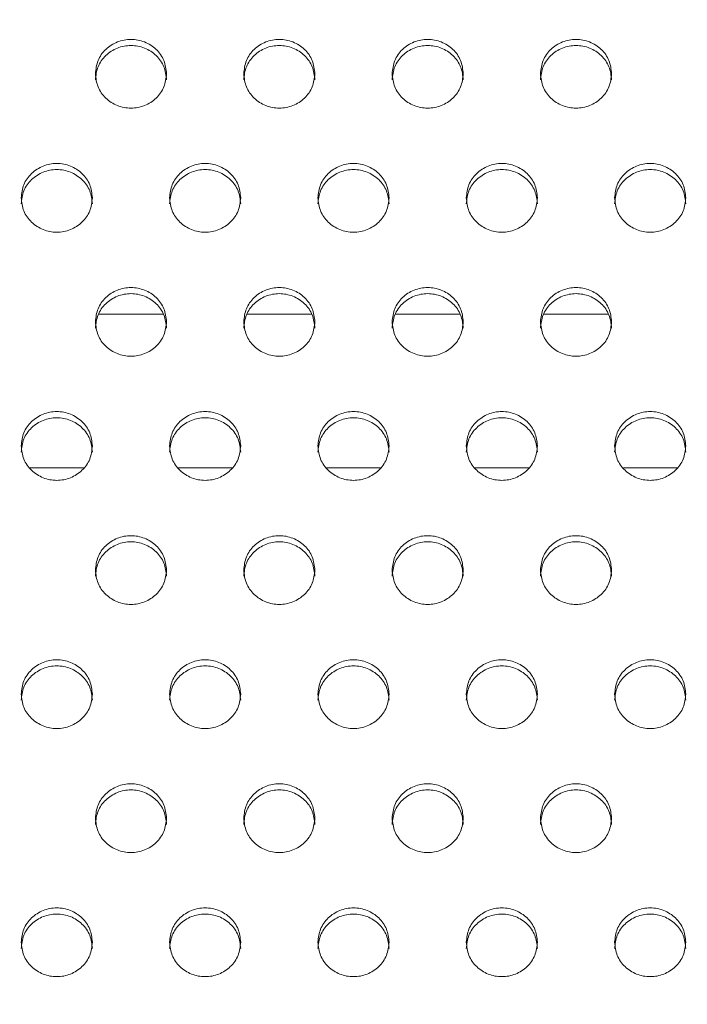
# Model space of a CAD drawing. Units: millimetres. Extents: x 2 to 592, y 2 to 419.
# Drawn here: x 432 to 435, y 188 to 192 of the extents above; entities that cross this region are included whole.
import ezdxf

# ---------------------------------------------------------------- set-up
doc = ezdxf.new("R2010")
doc.units = ezdxf.units.MM
doc.styles.add('SLDTEXTSTYLE3', font='TXT', dxfattribs={"width": 0.75})
doc.dimstyles.new('SLDDIMSTYLE1', dxfattribs={"dimtxt": 3.5, "dimasz": 3.302, "dimexe": 0, "dimexo": 0.0625, "dimgap": 0.875, "dimtad": 1, "dimlfac": 8, "dimrnd": 1e-09, "dimzin": 12, "dimdsep": 46, "dimtxsty": 'SLDTEXTSTYLE3', "dimsah": 1, "dimcen": 0.09, "dimadec": 0, "dimazin": 3, "dimtfac": 1, "dimtofl": 0, "dimtmove": 0, "dimatfit": 3, "dimfxl": 0, "dimfrac": 2, "dimtolj": 1, "dimtzin": 12, "dimarcsym": 0})

# ---------------------------------------------------------------- blocks, each defined once
blk = doc.blocks.new('_D_11')
at = {"color": 7, "linetype": 'Continuous', "lineweight": 0}
for p, q in [((422.2175, 182.0396), (422.2175, 198.6795)), ((497.2175, 182.0396), (497.2175, 198.6795)), ((422.2175, 197.6795), (497.2175, 197.6795))]:
    blk.add_line(p, q, dxfattribs=at)
for points in [[(422.2175, 197.6795), (425.5195, 197.1715), (425.5195, 198.1875)], [(497.2175, 197.6795), (493.9155, 198.1875), (493.9155, 197.1715)]]:
    blk.add_solid(points, dxfattribs=at)
at = {"color": 7, "linetype": 'Continuous', "lineweight": 0, "char_height": 3.5, "attachment_point": 1, "style": 'SLDTEXTSTYLE3'}
for s, insert in [('VESA', (447.7547, 202.1912)), ('600', (460.6027, 202.1912))]:
    blk.add_mtext(s, dxfattribs=dict(at, insert=insert))

msp = doc.modelspace()

# ---------------------------------------------------------------- linework, layer by layer
at = {"color": 8, "linetype": 'Continuous', "lineweight": 15}
for p, q in [((432.7056, 190.5616), (432.9795, 190.5616)), ((433.3306, 190.5616), (433.6045, 190.5616)), ((433.9556, 190.5616), (434.2295, 190.5616)), ((434.5806, 190.5616), (434.8545, 190.5616))]:
    msp.add_line(p, q, dxfattribs=at)
at = {"color": 7, "linetype": 'Continuous', "lineweight": 15}
for p, q in [((432.4168, 189.9146), (432.6432, 189.9146)), ((433.0418, 189.9146), (433.2682, 189.9146)), ((433.6668, 189.9146), (433.8932, 189.9146)), ((434.2918, 189.9146), (434.5182, 189.9146)), ((434.9168, 189.9146), (435.1432, 189.9146))]:
    msp.add_line(p, q, dxfattribs=at)
for points in [[(432.9925, 191.5752), (432.9903, 191.5942), (432.9858, 191.6321), (432.9511, 191.6804), (432.9015, 191.7126), (432.8425, 191.7239), (432.7836, 191.7126), (432.734, 191.6804), (432.6993, 191.6321), (432.6948, 191.5942), (432.6925, 191.5752)], [(432.9925, 191.5494), (432.9903, 191.5683), (432.9858, 191.6063), (432.9511, 191.6545), (432.9015, 191.6867), (432.8425, 191.698), (432.7836, 191.6867), (432.734, 191.6545), (432.6993, 191.6063), (432.6948, 191.5683), (432.6925, 191.5494)], [(433.6175, 191.5752), (433.6153, 191.5942), (433.6108, 191.6321), (433.5761, 191.6804), (433.5265, 191.7126), (433.4675, 191.7239), (433.4086, 191.7126), (433.359, 191.6804), (433.3243, 191.6321), (433.3198, 191.5942), (433.3175, 191.5752)], [(433.6175, 191.5494), (433.6153, 191.5683), (433.6108, 191.6063), (433.5761, 191.6545), (433.5265, 191.6867), (433.4675, 191.698), (433.4086, 191.6867), (433.359, 191.6545), (433.3243, 191.6063), (433.3198, 191.5683), (433.3175, 191.5494)], [(434.2425, 191.5752), (434.2403, 191.5942), (434.2358, 191.6321), (434.2011, 191.6804), (434.1515, 191.7126), (434.0925, 191.7239), (434.0336, 191.7126), (433.984, 191.6804), (433.9493, 191.6321), (433.9448, 191.5942), (433.9425, 191.5752)], [(434.2425, 191.5494), (434.2403, 191.5683), (434.2358, 191.6063), (434.2011, 191.6545), (434.1515, 191.6867), (434.0925, 191.698), (434.0336, 191.6867), (433.984, 191.6545), (433.9493, 191.6063), (433.9448, 191.5683), (433.9425, 191.5494)], [(434.8675, 191.5752), (434.8653, 191.5942), (434.8608, 191.6321), (434.8261, 191.6804), (434.7765, 191.7126), (434.7175, 191.7239), (434.6586, 191.7126), (434.609, 191.6804), (434.5743, 191.6321), (434.5698, 191.5942), (434.5675, 191.5752)], [(434.8675, 191.5494), (434.8653, 191.5683), (434.8608, 191.6063), (434.8261, 191.6545), (434.7765, 191.6867), (434.7175, 191.698), (434.6586, 191.6867), (434.609, 191.6545), (434.5743, 191.6063), (434.5698, 191.5683), (434.5675, 191.5494)], [(432.6925, 191.5752), (432.6948, 191.5563), (432.6993, 191.5184), (432.734, 191.4701), (432.7836, 191.4379), (432.8425, 191.4266), (432.9015, 191.4379), (432.9511, 191.4701), (432.9858, 191.5184), (432.9903, 191.5563), (432.9925, 191.5752)], [(433.3175, 191.5752), (433.3198, 191.5563), (433.3243, 191.5184), (433.359, 191.4701), (433.4086, 191.4379), (433.4675, 191.4266), (433.5265, 191.4379), (433.5761, 191.4701), (433.6108, 191.5184), (433.6153, 191.5563), (433.6175, 191.5752)], [(433.9425, 191.5752), (433.9448, 191.5563), (433.9493, 191.5184), (433.984, 191.4701), (434.0336, 191.4379), (434.0925, 191.4266), (434.1515, 191.4379), (434.2011, 191.4701), (434.2358, 191.5184), (434.2403, 191.5563), (434.2425, 191.5752)], [(434.5675, 191.5752), (434.5698, 191.5563), (434.5743, 191.5184), (434.609, 191.4701), (434.6586, 191.4379), (434.7175, 191.4266), (434.7765, 191.4379), (434.8261, 191.4701), (434.8608, 191.5184), (434.8653, 191.5563), (434.8675, 191.5752)], [(432.68, 191.0524), (432.6778, 191.0714), (432.6733, 191.1093), (432.6386, 191.1575), (432.589, 191.1898), (432.53, 191.2011), (432.4711, 191.1898), (432.4215, 191.1575), (432.3868, 191.1093), (432.3823, 191.0714), (432.38, 191.0524)], [(433.305, 191.0524), (433.3028, 191.0714), (433.2983, 191.1093), (433.2636, 191.1575), (433.214, 191.1898), (433.155, 191.2011), (433.0961, 191.1898), (433.0465, 191.1575), (433.0118, 191.1093), (433.0073, 191.0714), (433.005, 191.0524)], [(433.93, 191.0524), (433.9278, 191.0714), (433.9233, 191.1093), (433.8886, 191.1575), (433.839, 191.1898), (433.78, 191.2011), (433.7211, 191.1898), (433.6715, 191.1575), (433.6368, 191.1093), (433.6323, 191.0714), (433.63, 191.0524)], [(434.555, 191.0524), (434.5528, 191.0714), (434.5483, 191.1093), (434.5136, 191.1575), (434.464, 191.1898), (434.405, 191.2011), (434.3461, 191.1898), (434.2965, 191.1575), (434.2618, 191.1093), (434.2573, 191.0714), (434.255, 191.0524)], [(435.18, 191.0524), (435.1778, 191.0714), (435.1733, 191.1093), (435.1386, 191.1575), (435.089, 191.1898), (435.03, 191.2011), (434.9711, 191.1898), (434.9215, 191.1575), (434.8868, 191.1093), (434.8823, 191.0714), (434.88, 191.0524)], [(432.68, 191.0265), (432.6778, 191.0455), (432.6733, 191.0834), (432.6386, 191.1317), (432.589, 191.1639), (432.53, 191.1752), (432.4711, 191.1639), (432.4215, 191.1317), (432.3868, 191.0834), (432.3823, 191.0455), (432.38, 191.0265)], [(433.305, 191.0265), (433.3028, 191.0455), (433.2983, 191.0834), (433.2636, 191.1317), (433.214, 191.1639), (433.155, 191.1752), (433.0961, 191.1639), (433.0465, 191.1317), (433.0118, 191.0834), (433.0073, 191.0455), (433.005, 191.0265)], [(433.93, 191.0265), (433.9278, 191.0455), (433.9233, 191.0834), (433.8886, 191.1317), (433.839, 191.1639), (433.78, 191.1752), (433.7211, 191.1639), (433.6715, 191.1317), (433.6368, 191.0834), (433.6323, 191.0455), (433.63, 191.0265)], [(434.555, 191.0265), (434.5528, 191.0455), (434.5483, 191.0834), (434.5136, 191.1317), (434.464, 191.1639), (434.405, 191.1752), (434.3461, 191.1639), (434.2965, 191.1317), (434.2618, 191.0834), (434.2573, 191.0455), (434.255, 191.0265)], [(435.18, 191.0265), (435.1778, 191.0455), (435.1733, 191.0834), (435.1386, 191.1317), (435.089, 191.1639), (435.03, 191.1752), (434.9711, 191.1639), (434.9215, 191.1317), (434.8868, 191.0834), (434.8823, 191.0455), (434.88, 191.0265)], [(432.38, 191.0524), (432.3823, 191.0335), (432.3868, 190.9955), (432.4215, 190.9473), (432.4711, 190.9151), (432.53, 190.9038), (432.589, 190.9151), (432.6386, 190.9473), (432.6733, 190.9955), (432.6778, 191.0335), (432.68, 191.0524)], [(433.005, 191.0524), (433.0073, 191.0335), (433.0118, 190.9955), (433.0465, 190.9473), (433.0961, 190.9151), (433.155, 190.9038), (433.214, 190.9151), (433.2636, 190.9473), (433.2983, 190.9955), (433.3028, 191.0335), (433.305, 191.0524)], [(433.63, 191.0524), (433.6323, 191.0335), (433.6368, 190.9955), (433.6715, 190.9473), (433.7211, 190.9151), (433.78, 190.9038), (433.839, 190.9151), (433.8886, 190.9473), (433.9233, 190.9955), (433.9278, 191.0335), (433.93, 191.0524)], [(434.255, 191.0524), (434.2573, 191.0335), (434.2618, 190.9955), (434.2965, 190.9473), (434.3461, 190.9151), (434.405, 190.9038), (434.464, 190.9151), (434.5136, 190.9473), (434.5483, 190.9955), (434.5528, 191.0335), (434.555, 191.0524)], [(434.88, 191.0524), (434.8823, 191.0335), (434.8868, 190.9955), (434.9215, 190.9473), (434.9711, 190.9151), (435.03, 190.9038), (435.089, 190.9151), (435.1386, 190.9473), (435.1733, 190.9955), (435.1778, 191.0335), (435.18, 191.0524)], [(432.9925, 190.5296), (432.9903, 190.5486), (432.9858, 190.5865), (432.9511, 190.6347), (432.9015, 190.6669), (432.8425, 190.6783), (432.7836, 190.6669), (432.734, 190.6347), (432.6993, 190.5865), (432.6948, 190.5486), (432.6925, 190.5296)], [(432.9925, 190.5037), (432.9903, 190.5227), (432.9858, 190.5606), (432.9511, 190.6088), (432.9015, 190.6411), (432.8425, 190.6524), (432.7836, 190.6411), (432.734, 190.6088), (432.6993, 190.5606), (432.6948, 190.5227), (432.6925, 190.5037)], [(433.6175, 190.5296), (433.6153, 190.5486), (433.6108, 190.5865), (433.5761, 190.6347), (433.5265, 190.6669), (433.4675, 190.6783), (433.4086, 190.6669), (433.359, 190.6347), (433.3243, 190.5865), (433.3198, 190.5486), (433.3175, 190.5296)], [(433.6175, 190.5037), (433.6153, 190.5227), (433.6108, 190.5606), (433.5761, 190.6088), (433.5265, 190.6411), (433.4675, 190.6524), (433.4086, 190.6411), (433.359, 190.6088), (433.3243, 190.5606), (433.3198, 190.5227), (433.3175, 190.5037)], [(434.2425, 190.5296), (434.2403, 190.5486), (434.2358, 190.5865), (434.2011, 190.6347), (434.1515, 190.6669), (434.0925, 190.6783), (434.0336, 190.6669), (433.984, 190.6347), (433.9493, 190.5865), (433.9448, 190.5486), (433.9425, 190.5296)], [(434.2425, 190.5037), (434.2403, 190.5227), (434.2358, 190.5606), (434.2011, 190.6088), (434.1515, 190.6411), (434.0925, 190.6524), (434.0336, 190.6411), (433.984, 190.6088), (433.9493, 190.5606), (433.9448, 190.5227), (433.9425, 190.5037)], [(434.8675, 190.5296), (434.8653, 190.5486), (434.8608, 190.5865), (434.8261, 190.6347), (434.7765, 190.6669), (434.7175, 190.6783), (434.6586, 190.6669), (434.609, 190.6347), (434.5743, 190.5865), (434.5698, 190.5486), (434.5675, 190.5296)], [(434.8675, 190.5037), (434.8653, 190.5227), (434.8608, 190.5606), (434.8261, 190.6088), (434.7765, 190.6411), (434.7175, 190.6524), (434.6586, 190.6411), (434.609, 190.6088), (434.5743, 190.5606), (434.5698, 190.5227), (434.5675, 190.5037)], [(432.6925, 190.5296), (432.6948, 190.5106), (432.6993, 190.4727), (432.734, 190.4245), (432.7836, 190.3923), (432.8425, 190.3809), (432.9015, 190.3923), (432.9511, 190.4245), (432.9858, 190.4727), (432.9903, 190.5106), (432.9925, 190.5296)], [(433.3175, 190.5296), (433.3198, 190.5106), (433.3243, 190.4727), (433.359, 190.4245), (433.4086, 190.3923), (433.4675, 190.3809), (433.5265, 190.3923), (433.5761, 190.4245), (433.6108, 190.4727), (433.6153, 190.5106), (433.6175, 190.5296)], [(433.9425, 190.5296), (433.9448, 190.5106), (433.9493, 190.4727), (433.984, 190.4245), (434.0336, 190.3923), (434.0925, 190.3809), (434.1515, 190.3923), (434.2011, 190.4245), (434.2358, 190.4727), (434.2403, 190.5106), (434.2425, 190.5296)], [(434.5675, 190.5296), (434.5698, 190.5106), (434.5743, 190.4727), (434.609, 190.4245), (434.6586, 190.3923), (434.7175, 190.3809), (434.7765, 190.3923), (434.8261, 190.4245), (434.8608, 190.4727), (434.8653, 190.5106), (434.8675, 190.5296)], [(432.68, 190.0068), (432.6778, 190.0257), (432.6733, 190.0637), (432.6386, 190.1119), (432.589, 190.1441), (432.53, 190.1554), (432.4711, 190.1441), (432.4215, 190.1119), (432.3868, 190.0637), (432.3823, 190.0257), (432.38, 190.0068)], [(433.305, 190.0068), (433.3028, 190.0257), (433.2983, 190.0637), (433.2636, 190.1119), (433.214, 190.1441), (433.155, 190.1554), (433.0961, 190.1441), (433.0465, 190.1119), (433.0118, 190.0637), (433.0073, 190.0257), (433.005, 190.0068)], [(433.93, 190.0068), (433.9278, 190.0257), (433.9233, 190.0637), (433.8886, 190.1119), (433.839, 190.1441), (433.78, 190.1554), (433.7211, 190.1441), (433.6715, 190.1119), (433.6368, 190.0637), (433.6323, 190.0257), (433.63, 190.0068)], [(434.555, 190.0068), (434.5528, 190.0257), (434.5483, 190.0637), (434.5136, 190.1119), (434.464, 190.1441), (434.405, 190.1554), (434.3461, 190.1441), (434.2965, 190.1119), (434.2618, 190.0637), (434.2573, 190.0257), (434.255, 190.0068)], [(435.18, 190.0068), (435.1778, 190.0257), (435.1733, 190.0637), (435.1386, 190.1119), (435.089, 190.1441), (435.03, 190.1554), (434.9711, 190.1441), (434.9215, 190.1119), (434.8868, 190.0637), (434.8823, 190.0257), (434.88, 190.0068)], [(432.68, 189.9809), (432.6778, 189.9999), (432.6733, 190.0378), (432.6386, 190.086), (432.589, 190.1182), (432.53, 190.1296), (432.4711, 190.1182), (432.4215, 190.086), (432.3868, 190.0378), (432.3823, 189.9999), (432.38, 189.9809)], [(433.305, 189.9809), (433.3028, 189.9999), (433.2983, 190.0378), (433.2636, 190.086), (433.214, 190.1182), (433.155, 190.1296), (433.0961, 190.1182), (433.0465, 190.086), (433.0118, 190.0378), (433.0073, 189.9999), (433.005, 189.9809)], [(433.93, 189.9809), (433.9278, 189.9999), (433.9233, 190.0378), (433.8886, 190.086), (433.839, 190.1182), (433.78, 190.1296), (433.7211, 190.1182), (433.6715, 190.086), (433.6368, 190.0378), (433.6323, 189.9999), (433.63, 189.9809)], [(434.555, 189.9809), (434.5528, 189.9999), (434.5483, 190.0378), (434.5136, 190.086), (434.464, 190.1182), (434.405, 190.1296), (434.3461, 190.1182), (434.2965, 190.086), (434.2618, 190.0378), (434.2573, 189.9999), (434.255, 189.9809)], [(435.18, 189.9809), (435.1778, 189.9999), (435.1733, 190.0378), (435.1386, 190.086), (435.089, 190.1182), (435.03, 190.1296), (434.9711, 190.1182), (434.9215, 190.086), (434.8868, 190.0378), (434.8823, 189.9999), (434.88, 189.9809)], [(432.38, 190.0068), (432.3823, 189.9878), (432.3868, 189.9499), (432.4215, 189.9017), (432.4711, 189.8694), (432.53, 189.8581), (432.589, 189.8694), (432.6386, 189.9017), (432.6733, 189.9499), (432.6778, 189.9878), (432.68, 190.0068)], [(433.005, 190.0068), (433.0073, 189.9878), (433.0118, 189.9499), (433.0465, 189.9017), (433.0961, 189.8694), (433.155, 189.8581), (433.214, 189.8694), (433.2636, 189.9017), (433.2983, 189.9499), (433.3028, 189.9878), (433.305, 190.0068)], [(433.63, 190.0068), (433.6323, 189.9878), (433.6368, 189.9499), (433.6715, 189.9017), (433.7211, 189.8694), (433.78, 189.8581), (433.839, 189.8694), (433.8886, 189.9017), (433.9233, 189.9499), (433.9278, 189.9878), (433.93, 190.0068)], [(434.255, 190.0068), (434.2573, 189.9878), (434.2618, 189.9499), (434.2965, 189.9017), (434.3461, 189.8694), (434.405, 189.8581), (434.464, 189.8694), (434.5136, 189.9017), (434.5483, 189.9499), (434.5528, 189.9878), (434.555, 190.0068)], [(434.88, 190.0068), (434.8823, 189.9878), (434.8868, 189.9499), (434.9215, 189.9017), (434.9711, 189.8694), (435.03, 189.8581), (435.089, 189.8694), (435.1386, 189.9017), (435.1733, 189.9499), (435.1778, 189.9878), (435.18, 190.0068)], [(432.9925, 189.484), (432.9903, 189.5029), (432.9858, 189.5408), (432.9511, 189.5891), (432.9015, 189.6213), (432.8425, 189.6326), (432.7836, 189.6213), (432.734, 189.5891), (432.6993, 189.5408), (432.6948, 189.5029), (432.6925, 189.484)], [(433.6175, 189.484), (433.6153, 189.5029), (433.6108, 189.5408), (433.5761, 189.5891), (433.5265, 189.6213), (433.4675, 189.6326), (433.4086, 189.6213), (433.359, 189.5891), (433.3243, 189.5408), (433.3198, 189.5029), (433.3175, 189.484)], [(434.2425, 189.484), (434.2403, 189.5029), (434.2358, 189.5408), (434.2011, 189.5891), (434.1515, 189.6213), (434.0925, 189.6326), (434.0336, 189.6213), (433.984, 189.5891), (433.9493, 189.5408), (433.9448, 189.5029), (433.9425, 189.484)], [(434.8675, 189.484), (434.8653, 189.5029), (434.8608, 189.5408), (434.8261, 189.5891), (434.7765, 189.6213), (434.7175, 189.6326), (434.6586, 189.6213), (434.609, 189.5891), (434.5743, 189.5408), (434.5698, 189.5029), (434.5675, 189.484)], [(432.9925, 189.4581), (432.9903, 189.477), (432.9858, 189.515), (432.9511, 189.5632), (432.9015, 189.5954), (432.8425, 189.6067), (432.7836, 189.5954), (432.734, 189.5632), (432.6993, 189.515), (432.6948, 189.477), (432.6925, 189.4581)], [(433.6175, 189.4581), (433.6153, 189.477), (433.6108, 189.515), (433.5761, 189.5632), (433.5265, 189.5954), (433.4675, 189.6067), (433.4086, 189.5954), (433.359, 189.5632), (433.3243, 189.515), (433.3198, 189.477), (433.3175, 189.4581)], [(434.2425, 189.4581), (434.2403, 189.477), (434.2358, 189.515), (434.2011, 189.5632), (434.1515, 189.5954), (434.0925, 189.6067), (434.0336, 189.5954), (433.984, 189.5632), (433.9493, 189.515), (433.9448, 189.477), (433.9425, 189.4581)], [(434.8675, 189.4581), (434.8653, 189.477), (434.8608, 189.515), (434.8261, 189.5632), (434.7765, 189.5954), (434.7175, 189.6067), (434.6586, 189.5954), (434.609, 189.5632), (434.5743, 189.515), (434.5698, 189.477), (434.5675, 189.4581)], [(432.6925, 189.484), (432.6948, 189.465), (432.6993, 189.4271), (432.734, 189.3788), (432.7836, 189.3466), (432.8425, 189.3353), (432.9015, 189.3466), (432.9511, 189.3788), (432.9858, 189.4271), (432.9903, 189.465), (432.9925, 189.484)], [(433.3175, 189.484), (433.3198, 189.465), (433.3243, 189.4271), (433.359, 189.3788), (433.4086, 189.3466), (433.4675, 189.3353), (433.5265, 189.3466), (433.5761, 189.3788), (433.6108, 189.4271), (433.6153, 189.465), (433.6175, 189.484)], [(433.9425, 189.484), (433.9448, 189.465), (433.9493, 189.4271), (433.984, 189.3788), (434.0336, 189.3466), (434.0925, 189.3353), (434.1515, 189.3466), (434.2011, 189.3788), (434.2358, 189.4271), (434.2403, 189.465), (434.2425, 189.484)], [(434.5675, 189.484), (434.5698, 189.465), (434.5743, 189.4271), (434.609, 189.3788), (434.6586, 189.3466), (434.7175, 189.3353), (434.7765, 189.3466), (434.8261, 189.3788), (434.8608, 189.4271), (434.8653, 189.465), (434.8675, 189.484)], [(432.68, 188.9611), (432.6778, 188.9801), (432.6733, 189.018), (432.6386, 189.0663), (432.589, 189.0985), (432.53, 189.1098), (432.4711, 189.0985), (432.4215, 189.0663), (432.3868, 189.018), (432.3823, 188.9801), (432.38, 188.9611)], [(432.68, 188.9353), (432.6778, 188.9542), (432.6733, 188.9921), (432.6386, 189.0404), (432.589, 189.0726), (432.53, 189.0839), (432.4711, 189.0726), (432.4215, 189.0404), (432.3868, 188.9921), (432.3823, 188.9542), (432.38, 188.9353)], [(433.305, 188.9611), (433.3028, 188.9801), (433.2983, 189.018), (433.2636, 189.0663), (433.214, 189.0985), (433.155, 189.1098), (433.0961, 189.0985), (433.0465, 189.0663), (433.0118, 189.018), (433.0073, 188.9801), (433.005, 188.9611)], [(433.305, 188.9353), (433.3028, 188.9542), (433.2983, 188.9921), (433.2636, 189.0404), (433.214, 189.0726), (433.155, 189.0839), (433.0961, 189.0726), (433.0465, 189.0404), (433.0118, 188.9921), (433.0073, 188.9542), (433.005, 188.9353)], [(433.93, 188.9611), (433.9278, 188.9801), (433.9233, 189.018), (433.8886, 189.0663), (433.839, 189.0985), (433.78, 189.1098), (433.7211, 189.0985), (433.6715, 189.0663), (433.6368, 189.018), (433.6323, 188.9801), (433.63, 188.9611)], [(433.93, 188.9353), (433.9278, 188.9542), (433.9233, 188.9921), (433.8886, 189.0404), (433.839, 189.0726), (433.78, 189.0839), (433.7211, 189.0726), (433.6715, 189.0404), (433.6368, 188.9921), (433.6323, 188.9542), (433.63, 188.9353)], [(434.555, 188.9611), (434.5528, 188.9801), (434.5483, 189.018), (434.5136, 189.0663), (434.464, 189.0985), (434.405, 189.1098), (434.3461, 189.0985), (434.2965, 189.0663), (434.2618, 189.018), (434.2573, 188.9801), (434.255, 188.9611)], [(434.555, 188.9353), (434.5528, 188.9542), (434.5483, 188.9921), (434.5136, 189.0404), (434.464, 189.0726), (434.405, 189.0839), (434.3461, 189.0726), (434.2965, 189.0404), (434.2618, 188.9921), (434.2573, 188.9542), (434.255, 188.9353)], [(435.18, 188.9611), (435.1778, 188.9801), (435.1733, 189.018), (435.1386, 189.0663), (435.089, 189.0985), (435.03, 189.1098), (434.9711, 189.0985), (434.9215, 189.0663), (434.8868, 189.018), (434.8823, 188.9801), (434.88, 188.9611)], [(435.18, 188.9353), (435.1778, 188.9542), (435.1733, 188.9921), (435.1386, 189.0404), (435.089, 189.0726), (435.03, 189.0839), (434.9711, 189.0726), (434.9215, 189.0404), (434.8868, 188.9921), (434.8823, 188.9542), (434.88, 188.9353)], [(432.38, 188.9611), (432.3823, 188.9422), (432.3868, 188.9042), (432.4215, 188.856), (432.4711, 188.8238), (432.53, 188.8125), (432.589, 188.8238), (432.6386, 188.856), (432.6733, 188.9042), (432.6778, 188.9422), (432.68, 188.9611)], [(433.005, 188.9611), (433.0073, 188.9422), (433.0118, 188.9042), (433.0465, 188.856), (433.0961, 188.8238), (433.155, 188.8125), (433.214, 188.8238), (433.2636, 188.856), (433.2983, 188.9042), (433.3028, 188.9422), (433.305, 188.9611)], [(433.63, 188.9611), (433.6323, 188.9422), (433.6368, 188.9042), (433.6715, 188.856), (433.7211, 188.8238), (433.78, 188.8125), (433.839, 188.8238), (433.8886, 188.856), (433.9233, 188.9042), (433.9278, 188.9422), (433.93, 188.9611)], [(434.255, 188.9611), (434.2573, 188.9422), (434.2618, 188.9042), (434.2965, 188.856), (434.3461, 188.8238), (434.405, 188.8125), (434.464, 188.8238), (434.5136, 188.856), (434.5483, 188.9042), (434.5528, 188.9422), (434.555, 188.9611)], [(434.88, 188.9611), (434.8823, 188.9422), (434.8868, 188.9042), (434.9215, 188.856), (434.9711, 188.8238), (435.03, 188.8125), (435.089, 188.8238), (435.1386, 188.856), (435.1733, 188.9042), (435.1778, 188.9422), (435.18, 188.9611)], [(432.9925, 188.4383), (432.9903, 188.4573), (432.9858, 188.4952), (432.9511, 188.5434), (432.9015, 188.5757), (432.8425, 188.587), (432.7836, 188.5757), (432.734, 188.5434), (432.6993, 188.4952), (432.6948, 188.4573), (432.6925, 188.4383)], [(433.6175, 188.4383), (433.6153, 188.4573), (433.6108, 188.4952), (433.5761, 188.5434), (433.5265, 188.5757), (433.4675, 188.587), (433.4086, 188.5757), (433.359, 188.5434), (433.3243, 188.4952), (433.3198, 188.4573), (433.3175, 188.4383)], [(434.2425, 188.4383), (434.2403, 188.4573), (434.2358, 188.4952), (434.2011, 188.5434), (434.1515, 188.5757), (434.0925, 188.587), (434.0336, 188.5757), (433.984, 188.5434), (433.9493, 188.4952), (433.9448, 188.4573), (433.9425, 188.4383)], [(434.8675, 188.4383), (434.8653, 188.4573), (434.8608, 188.4952), (434.8261, 188.5434), (434.7765, 188.5757), (434.7175, 188.587), (434.6586, 188.5757), (434.609, 188.5434), (434.5743, 188.4952), (434.5698, 188.4573), (434.5675, 188.4383)], [(432.9925, 188.4124), (432.9903, 188.4314), (432.9858, 188.4693), (432.9511, 188.5176), (432.9015, 188.5498), (432.8425, 188.5611), (432.7836, 188.5498), (432.734, 188.5176), (432.6993, 188.4693), (432.6948, 188.4314), (432.6925, 188.4124)], [(433.6175, 188.4124), (433.6153, 188.4314), (433.6108, 188.4693), (433.5761, 188.5176), (433.5265, 188.5498), (433.4675, 188.5611), (433.4086, 188.5498), (433.359, 188.5176), (433.3243, 188.4693), (433.3198, 188.4314), (433.3175, 188.4124)], [(434.2425, 188.4124), (434.2403, 188.4314), (434.2358, 188.4693), (434.2011, 188.5176), (434.1515, 188.5498), (434.0925, 188.5611), (434.0336, 188.5498), (433.984, 188.5176), (433.9493, 188.4693), (433.9448, 188.4314), (433.9425, 188.4124)], [(434.8675, 188.4124), (434.8653, 188.4314), (434.8608, 188.4693), (434.8261, 188.5176), (434.7765, 188.5498), (434.7175, 188.5611), (434.6586, 188.5498), (434.609, 188.5176), (434.5743, 188.4693), (434.5698, 188.4314), (434.5675, 188.4124)], [(432.6925, 188.4383), (432.6948, 188.4194), (432.6993, 188.3814), (432.734, 188.3332), (432.7836, 188.301), (432.8425, 188.2897), (432.9015, 188.301), (432.9511, 188.3332), (432.9858, 188.3814), (432.9903, 188.4194), (432.9925, 188.4383)], [(433.3175, 188.4383), (433.3198, 188.4194), (433.3243, 188.3814), (433.359, 188.3332), (433.4086, 188.301), (433.4675, 188.2897), (433.5265, 188.301), (433.5761, 188.3332), (433.6108, 188.3814), (433.6153, 188.4194), (433.6175, 188.4383)], [(433.9425, 188.4383), (433.9448, 188.4194), (433.9493, 188.3814), (433.984, 188.3332), (434.0336, 188.301), (434.0925, 188.2897), (434.1515, 188.301), (434.2011, 188.3332), (434.2358, 188.3814), (434.2403, 188.4194), (434.2425, 188.4383)], [(434.5675, 188.4383), (434.5698, 188.4194), (434.5743, 188.3814), (434.609, 188.3332), (434.6586, 188.301), (434.7175, 188.2897), (434.7765, 188.301), (434.8261, 188.3332), (434.8608, 188.3814), (434.8653, 188.4194), (434.8675, 188.4383)], [(432.68, 187.9155), (432.6778, 187.9345), (432.6733, 187.9724), (432.6386, 188.0206), (432.589, 188.0528), (432.53, 188.0642), (432.4711, 188.0528), (432.4215, 188.0206), (432.3868, 187.9724), (432.3823, 187.9345), (432.38, 187.9155)], [(432.68, 187.8896), (432.6778, 187.9086), (432.6733, 187.9465), (432.6386, 187.9947), (432.589, 188.027), (432.53, 188.0383), (432.4711, 188.027), (432.4215, 187.9947), (432.3868, 187.9465), (432.3823, 187.9086), (432.38, 187.8896)], [(433.305, 187.9155), (433.3028, 187.9345), (433.2983, 187.9724), (433.2636, 188.0206), (433.214, 188.0528), (433.155, 188.0642), (433.0961, 188.0528), (433.0465, 188.0206), (433.0118, 187.9724), (433.0073, 187.9345), (433.005, 187.9155)], [(433.305, 187.8896), (433.3028, 187.9086), (433.2983, 187.9465), (433.2636, 187.9947), (433.214, 188.027), (433.155, 188.0383), (433.0961, 188.027), (433.0465, 187.9947), (433.0118, 187.9465), (433.0073, 187.9086), (433.005, 187.8896)], [(433.93, 187.9155), (433.9278, 187.9345), (433.9233, 187.9724), (433.8886, 188.0206), (433.839, 188.0528), (433.78, 188.0642), (433.7211, 188.0528), (433.6715, 188.0206), (433.6368, 187.9724), (433.6323, 187.9345), (433.63, 187.9155)], [(433.93, 187.8896), (433.9278, 187.9086), (433.9233, 187.9465), (433.8886, 187.9947), (433.839, 188.027), (433.78, 188.0383), (433.7211, 188.027), (433.6715, 187.9947), (433.6368, 187.9465), (433.6323, 187.9086), (433.63, 187.8896)], [(434.555, 187.9155), (434.5528, 187.9345), (434.5483, 187.9724), (434.5136, 188.0206), (434.464, 188.0528), (434.405, 188.0642), (434.3461, 188.0528), (434.2965, 188.0206), (434.2618, 187.9724), (434.2573, 187.9345), (434.255, 187.9155)], [(434.555, 187.8896), (434.5528, 187.9086), (434.5483, 187.9465), (434.5136, 187.9947), (434.464, 188.027), (434.405, 188.0383), (434.3461, 188.027), (434.2965, 187.9947), (434.2618, 187.9465), (434.2573, 187.9086), (434.255, 187.8896)], [(435.18, 187.9155), (435.1778, 187.9345), (435.1733, 187.9724), (435.1386, 188.0206), (435.089, 188.0528), (435.03, 188.0642), (434.9711, 188.0528), (434.9215, 188.0206), (434.8868, 187.9724), (434.8823, 187.9345), (434.88, 187.9155)], [(435.18, 187.8896), (435.1778, 187.9086), (435.1733, 187.9465), (435.1386, 187.9947), (435.089, 188.027), (435.03, 188.0383), (434.9711, 188.027), (434.9215, 187.9947), (434.8868, 187.9465), (434.8823, 187.9086), (434.88, 187.8896)], [(432.38, 187.9155), (432.3823, 187.8965), (432.3868, 187.8586), (432.4215, 187.8104), (432.4711, 187.7781), (432.53, 187.7668), (432.589, 187.7781), (432.6386, 187.8104), (432.6733, 187.8586), (432.6778, 187.8965), (432.68, 187.9155)], [(433.005, 187.9155), (433.0073, 187.8965), (433.0118, 187.8586), (433.0465, 187.8104), (433.0961, 187.7781), (433.155, 187.7668), (433.214, 187.7781), (433.2636, 187.8104), (433.2983, 187.8586), (433.3028, 187.8965), (433.305, 187.9155)], [(433.63, 187.9155), (433.6323, 187.8965), (433.6368, 187.8586), (433.6715, 187.8104), (433.7211, 187.7781), (433.78, 187.7668), (433.839, 187.7781), (433.8886, 187.8104), (433.9233, 187.8586), (433.9278, 187.8965), (433.93, 187.9155)], [(434.255, 187.9155), (434.2573, 187.8965), (434.2618, 187.8586), (434.2965, 187.8104), (434.3461, 187.7781), (434.405, 187.7668), (434.464, 187.7781), (434.5136, 187.8104), (434.5483, 187.8586), (434.5528, 187.8965), (434.555, 187.9155)], [(434.88, 187.9155), (434.8823, 187.8965), (434.8868, 187.8586), (434.9215, 187.8104), (434.9711, 187.7781), (435.03, 187.7668), (435.089, 187.7781), (435.1386, 187.8104), (435.1733, 187.8586), (435.1778, 187.8965), (435.18, 187.9155)]]:
    msp.add_open_spline(points, degree=3, dxfattribs=at)

# ---------------------------------------------------------------- dimensions: what is measured, and where the dimension line sits
at = {"color": 7, "linetype": 'Continuous', "lineweight": 0}
dim = msp.add_linear_dim(base=(497.2175, 197.6795), p1=(422.2175, 181.0396), p2=(497.2175, 181.0396), text='VESA <>', dimstyle='SLDDIMSTYLE1', dxfattribs=at)
dim.commit()
dim.dimension.update_dxf_attribs({"geometry": '_D_11', "text_midpoint": (458.0579, 197.6795), "dimtype": 160})

doc.saveas('drawing.dxf')
